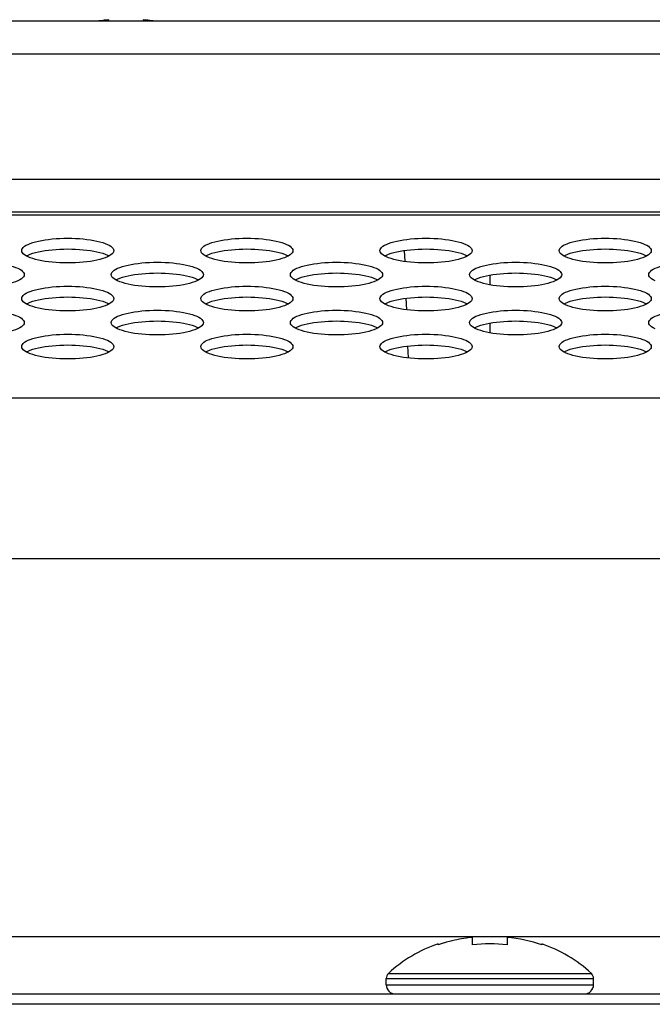
# Model space of a CAD drawing. Extents: x 0 to 841, y 0 to 594.
# Drawn here: x 278 to 283, y 492 to 500 of the extents above; entities that cross this region are included whole.
import ezdxf

# ---------------------------------------------------------------- set-up
doc = ezdxf.new("R2010")
doc.units = 0
doc.header["$LTSCALE"] = 46.255
doc.layers.get('0').update_dxf_attribs({"linetype": 'CONTINUOUS'})
doc.layers.add('09_ALL_ROUNDS', color=7, linetype='CONTINUOUS')

msp = doc.modelspace()

# ---------------------------------------------------------------- linework, layer by layer
at = {"color": 7, "linetype": 'CONTINUOUS'}
for p, q in [((177.7665, 500.2368), (339.0364, 500.2368)), ((278.3413, 500.238), (278.3339, 500.2368)), ((278.3659, 500.2413), (278.3413, 500.238)), ((278.3799, 500.2432), (278.3659, 500.2413)), ((278.4184, 500.2472), (278.3799, 500.2432)), ((278.4184, 500.2368), (278.4184, 500.2472)), ((278.7184, 500.2472), (278.7184, 500.2368)), ((278.757, 500.2432), (278.7184, 500.2472)), ((278.7955, 500.238), (278.757, 500.2432)), ((278.8029, 500.2368), (278.7955, 500.238)), ((235.7573, 499.951), (287.6995, 499.951)), ((272.4655, 498.8626), (284.9913, 498.8626)), ((288.3554, 498.5768), (235.1015, 498.5768)), ((288.3554, 498.5495), (235.1015, 498.5495)), ((281.7284, 498.0293), (281.7284, 497.9447)), ((281.7284, 497.6125), (281.7284, 497.5279)), ((334.806, 496.9617), (181.9968, 496.9617)), ((334.806, 495.5639), (181.9968, 495.5639)), ((180.1047, 492.2868), (336.6981, 492.2868)), ((281.3877, 492.2458), (281.3509, 492.2362)), ((281.3987, 492.2483), (281.3877, 492.2458)), ((281.425, 492.2543), (281.3987, 492.2483)), ((281.4417, 492.2576), (281.425, 492.2543)), ((281.4629, 492.2617), (281.4417, 492.2576)), ((281.483, 492.265), (281.4629, 492.2617)), ((281.5012, 492.268), (281.483, 492.265)), ((281.5257, 492.2713), (281.5012, 492.268)), ((281.5397, 492.2732), (281.5257, 492.2713)), ((281.5783, 492.2772), (281.5397, 492.2732)), ((281.5783, 492.2135), (281.5783, 492.2772)), ((281.8783, 492.2772), (281.8783, 492.2135)), ((281.9168, 492.2732), (281.8783, 492.2772)), ((281.9554, 492.268), (281.9168, 492.2732)), ((281.9937, 492.2617), (281.9554, 492.268)), ((282.0315, 492.2543), (281.9937, 492.2617)), ((282.0578, 492.2483), (282.0315, 492.2543)), ((282.0688, 492.2458), (282.0578, 492.2483)), ((282.1056, 492.2362), (282.0688, 492.2458)), ((281.3145, 492.2254), (281.2783, 492.2135)), ((281.2783, 492.2135), (281.2783, 492.2221)), ((281.3414, 492.2334), (281.3145, 492.2254)), ((281.3509, 492.2362), (281.3414, 492.2334)), ((282.1151, 492.2334), (282.1056, 492.2362)), ((282.142, 492.2254), (282.1151, 492.2334)), ((282.1783, 492.2135), (282.142, 492.2254)), ((282.1783, 492.2221), (282.1783, 492.2135)), ((280.8283, 491.8668), (280.8283, 491.921)), ((280.8283, 491.921), (282.6283, 491.921)), ((280.8475, 491.965), (282.6091, 491.965)), ((282.6283, 491.8668), (282.6283, 491.921)), ((280.8283, 491.8668), (282.6283, 491.8668)), ((141.0384, 491.7868), (382.0784, 491.7868)), ((382.0784, 491.6968), (141.0384, 491.6968))]:
    msp.add_line(p, q, dxfattribs=at)
for points in [[(277.6626, 498.242), (277.6642, 498.2515), (277.6689, 498.261), (277.6768, 498.2703), (277.6877, 498.2794), (277.7015, 498.2881), (277.7181, 498.2964), (277.7373, 498.3044), (277.7589, 498.3118), (277.7828, 498.3186), (277.8087, 498.3248), (277.8365, 498.3304), (277.8658, 498.3353), (277.8965, 498.3395), (277.9284, 498.343), (277.9611, 498.3457), (277.9946, 498.3476), (278.0285, 498.3488), (278.0626, 498.3492)], [(278.0626, 498.3492), (278.0967, 498.3488), (278.1306, 498.3476), (278.164, 498.3457), (278.1968, 498.343), (278.2286, 498.3395), (278.2594, 498.3353), (278.2887, 498.3304), (278.3164, 498.3248), (278.3424, 498.3186), (278.3662, 498.3118), (278.3879, 498.3044), (278.4071, 498.2964), (278.4237, 498.2881), (278.4375, 498.2794), (278.4484, 498.2703), (278.4562, 498.261), (278.461, 498.2515), (278.4626, 498.242)], [(279.2182, 498.242), (279.2198, 498.2515), (279.2246, 498.261), (279.2324, 498.2703), (279.2433, 498.2794), (279.2571, 498.2881), (279.2737, 498.2964), (279.2929, 498.3044), (279.3145, 498.3118), (279.3384, 498.3186), (279.3644, 498.3248), (279.3921, 498.3304), (279.4214, 498.3353), (279.4522, 498.3395), (279.484, 498.343), (279.5168, 498.3457), (279.5502, 498.3476), (279.5841, 498.3488), (279.6182, 498.3492)], [(279.6182, 498.3492), (279.6523, 498.3488), (279.6862, 498.3476), (279.7197, 498.3457), (279.7524, 498.343), (279.7843, 498.3395), (279.815, 498.3353), (279.8443, 498.3304), (279.8721, 498.3248), (279.898, 498.3186), (279.9219, 498.3118), (279.9435, 498.3044), (279.9627, 498.2964), (279.9793, 498.2881), (279.9931, 498.2794), (280.004, 498.2703), (280.0119, 498.261), (280.0166, 498.2515), (280.0182, 498.242)], [(280.7739, 498.242), (280.7754, 498.2515), (280.7802, 498.261), (280.788, 498.2703), (280.7989, 498.2794), (280.8127, 498.2881), (280.8293, 498.2964), (280.8485, 498.3044), (280.8702, 498.3118), (280.8941, 498.3186), (280.92, 498.3248), (280.9477, 498.3304), (280.9771, 498.3353), (281.0078, 498.3395), (281.0396, 498.343), (281.0724, 498.3457), (281.1058, 498.3476), (281.1397, 498.3488), (281.1739, 498.3492)], [(281.1739, 498.3492), (281.208, 498.3488), (281.2419, 498.3476), (281.2753, 498.3457), (281.3081, 498.343), (281.3399, 498.3395), (281.3706, 498.3353), (281.4, 498.3304), (281.4277, 498.3248), (281.4536, 498.3186), (281.4775, 498.3118), (281.4992, 498.3044), (281.5184, 498.2964), (281.535, 498.2881), (281.5488, 498.2794), (281.5597, 498.2703), (281.5675, 498.261), (281.5723, 498.2515), (281.5739, 498.242)], [(282.3295, 498.242), (282.3311, 498.2515), (282.3358, 498.261), (282.3437, 498.2703), (282.3546, 498.2794), (282.3684, 498.2881), (282.385, 498.2964), (282.4042, 498.3044), (282.4258, 498.3118), (282.4497, 498.3186), (282.4756, 498.3248), (282.5034, 498.3304), (282.5327, 498.3353), (282.5634, 498.3395), (282.5953, 498.343), (282.628, 498.3457), (282.6615, 498.3476), (282.6954, 498.3488), (282.7295, 498.3492)], [(282.7295, 498.3492), (282.7636, 498.3488), (282.7975, 498.3476), (282.8309, 498.3457), (282.8637, 498.343), (282.8955, 498.3395), (282.9263, 498.3353), (282.9556, 498.3304), (282.9833, 498.3248), (283.0093, 498.3186), (283.0332, 498.3118), (283.0548, 498.3044), (283.074, 498.2964), (283.0906, 498.2881), (283.1044, 498.2794), (283.1153, 498.2703), (283.1231, 498.261), (283.1279, 498.2515), (283.1295, 498.242)], [(277.7181, 498.1875), (277.7015, 498.1959), (277.6877, 498.2046), (277.6768, 498.2137), (277.6689, 498.223), (277.6642, 498.2324), (277.6626, 498.242)], [(277.7024, 498.1954), (277.7181, 498.2033), (277.7373, 498.2112), (277.7589, 498.2186), (277.7828, 498.2254), (277.8087, 498.2316), (277.8365, 498.2372), (277.8658, 498.2421), (277.8965, 498.2463), (277.9284, 498.2498), (277.9611, 498.2525), (277.9946, 498.2544), (278.0285, 498.2556), (278.0626, 498.256)], [(278.0626, 498.256), (278.0967, 498.2556), (278.1306, 498.2544), (278.164, 498.2525), (278.1968, 498.2498), (278.2286, 498.2463), (278.2594, 498.2421), (278.2887, 498.2372), (278.3164, 498.2316), (278.3424, 498.2254), (278.3662, 498.2186), (278.3879, 498.2112), (278.4071, 498.2033), (278.4227, 498.1954)], [(278.4626, 498.242), (278.461, 498.2325), (278.4562, 498.223), (278.4484, 498.2137), (278.4375, 498.2046), (278.4237, 498.1959)], [(279.2737, 498.1875), (279.2571, 498.1959), (279.2433, 498.2046), (279.2324, 498.2137), (279.2246, 498.223), (279.2198, 498.2324), (279.2182, 498.242)], [(279.2581, 498.1954), (279.2737, 498.2033), (279.2929, 498.2112), (279.3145, 498.2186), (279.3384, 498.2254), (279.3644, 498.2316), (279.3921, 498.2372), (279.4214, 498.2421), (279.4522, 498.2463), (279.484, 498.2498), (279.5168, 498.2525), (279.5502, 498.2544), (279.5841, 498.2556), (279.6182, 498.256)], [(279.6182, 498.256), (279.6523, 498.2556), (279.6862, 498.2544), (279.7197, 498.2525), (279.7524, 498.2498), (279.7843, 498.2463), (279.815, 498.2421), (279.8443, 498.2372), (279.8721, 498.2316), (279.898, 498.2254), (279.9219, 498.2186), (279.9435, 498.2112), (279.9627, 498.2033), (279.9784, 498.1954)], [(280.0182, 498.242), (280.0166, 498.2325), (280.0119, 498.223), (280.004, 498.2137), (279.9931, 498.2046), (279.9793, 498.1959)], [(280.8293, 498.1875), (280.8127, 498.1959), (280.7989, 498.2046), (280.788, 498.2137), (280.7802, 498.223), (280.7754, 498.2324), (280.7739, 498.242)], [(280.8137, 498.1954), (280.8293, 498.2033), (280.8485, 498.2112), (280.8702, 498.2186), (280.8941, 498.2254), (280.92, 498.2316), (280.9477, 498.2372), (280.9771, 498.2421), (281.0078, 498.2463), (281.0396, 498.2498), (281.0724, 498.2525), (281.1058, 498.2544), (281.1397, 498.2556), (281.1739, 498.256)], [(281.1739, 498.256), (281.208, 498.2556), (281.2419, 498.2544), (281.2753, 498.2525), (281.3081, 498.2498), (281.3399, 498.2463), (281.3706, 498.2421), (281.4, 498.2372), (281.4277, 498.2316), (281.4536, 498.2254), (281.4775, 498.2186), (281.4992, 498.2112), (281.5184, 498.2033), (281.534, 498.1954)], [(281.5739, 498.242), (281.5723, 498.2325), (281.5675, 498.223), (281.5597, 498.2137), (281.5488, 498.2046), (281.535, 498.1959)], [(282.385, 498.1875), (282.3684, 498.1959), (282.3546, 498.2046), (282.3437, 498.2137), (282.3358, 498.223), (282.3311, 498.2324), (282.3295, 498.242)], [(282.3693, 498.1954), (282.385, 498.2033), (282.4042, 498.2112), (282.4258, 498.2186), (282.4497, 498.2254), (282.4756, 498.2316), (282.5034, 498.2372), (282.5327, 498.2421), (282.5634, 498.2463), (282.5953, 498.2498), (282.628, 498.2525), (282.6615, 498.2544), (282.6954, 498.2556), (282.7295, 498.256)], [(282.7295, 498.256), (282.7636, 498.2556), (282.7975, 498.2544), (282.8309, 498.2525), (282.8637, 498.2498), (282.8955, 498.2463), (282.9263, 498.2421), (282.9556, 498.2372), (282.9833, 498.2316), (283.0093, 498.2254), (283.0332, 498.2186), (283.0548, 498.2112), (283.074, 498.2033), (283.0896, 498.1954)], [(283.1295, 498.242), (283.1279, 498.2325), (283.1231, 498.223), (283.1153, 498.2137), (283.1044, 498.2046), (283.0906, 498.1959)], [(278.0626, 498.1348), (278.0285, 498.1352), (277.9946, 498.1364), (277.9611, 498.1383), (277.9284, 498.141), (277.8965, 498.1445), (277.8658, 498.1487), (277.8365, 498.1536), (277.8087, 498.1592), (277.7828, 498.1654), (277.7589, 498.1722), (277.7373, 498.1796), (277.7181, 498.1875)], [(278.4237, 498.1959), (278.4071, 498.1875), (278.3879, 498.1796), (278.3663, 498.1722), (278.3424, 498.1654), (278.3164, 498.1592), (278.2887, 498.1536), (278.2594, 498.1487), (278.2286, 498.1445), (278.1968, 498.141), (278.164, 498.1383), (278.1306, 498.1364), (278.0967, 498.1352), (278.0626, 498.1348)], [(279.6182, 498.1348), (279.5841, 498.1352), (279.5502, 498.1364), (279.5168, 498.1383), (279.484, 498.141), (279.4522, 498.1445), (279.4214, 498.1487), (279.3921, 498.1536), (279.3644, 498.1592), (279.3384, 498.1654), (279.3146, 498.1722), (279.2929, 498.1796), (279.2737, 498.1875)], [(279.9793, 498.1959), (279.9627, 498.1875), (279.9435, 498.1796), (279.9219, 498.1722), (279.898, 498.1654), (279.8721, 498.1592), (279.8443, 498.1536), (279.815, 498.1487), (279.7843, 498.1445), (279.7524, 498.141), (279.7197, 498.1383), (279.6862, 498.1364), (279.6523, 498.1352), (279.6182, 498.1348)], [(281.1739, 498.1348), (281.1397, 498.1352), (281.1058, 498.1364), (281.0724, 498.1383), (281.0396, 498.141), (281.0078, 498.1445), (280.9771, 498.1487), (280.9477, 498.1536), (280.92, 498.1592), (280.8941, 498.1654), (280.8702, 498.1722), (280.8485, 498.1796), (280.8293, 498.1875)], [(281.535, 498.1959), (281.5184, 498.1875), (281.4992, 498.1796), (281.4775, 498.1722), (281.4536, 498.1654), (281.4277, 498.1592), (281.4, 498.1536), (281.3706, 498.1487), (281.3399, 498.1445), (281.3081, 498.141), (281.2753, 498.1383), (281.2419, 498.1364), (281.208, 498.1352), (281.1739, 498.1348)], [(282.7295, 498.1348), (282.6954, 498.1352), (282.6615, 498.1364), (282.628, 498.1383), (282.5953, 498.141), (282.5634, 498.1445), (282.5327, 498.1487), (282.5034, 498.1536), (282.4756, 498.1592), (282.4497, 498.1654), (282.4258, 498.1722), (282.4042, 498.1796), (282.385, 498.1875)], [(283.0906, 498.1959), (283.074, 498.1875), (283.0548, 498.1796), (283.0332, 498.1722), (283.0093, 498.1654), (282.9833, 498.1592), (282.9556, 498.1536), (282.9263, 498.1487), (282.8955, 498.1445), (282.8637, 498.141), (282.8309, 498.1383), (282.7975, 498.1364), (282.7636, 498.1352), (282.7295, 498.1348)], [(277.2848, 498.1408), (277.3189, 498.1404), (277.3528, 498.1392), (277.3862, 498.1373), (277.419, 498.1345), (277.4508, 498.1311), (277.4815, 498.1269), (277.5109, 498.122), (277.5386, 498.1164), (277.5645, 498.1102), (277.5884, 498.1033), (277.6101, 498.0959), (277.6293, 498.088), (277.6459, 498.0797), (277.6597, 498.0709), (277.6706, 498.0619), (277.6784, 498.0526), (277.6832, 498.0431), (277.6848, 498.0336)], [(278.4404, 498.0336), (278.442, 498.0431), (278.4467, 498.0526), (278.4546, 498.0619), (278.4655, 498.0709), (278.4793, 498.0797), (278.4959, 498.088), (278.5151, 498.0959), (278.5367, 498.1033), (278.5606, 498.1102), (278.5865, 498.1164), (278.6143, 498.122), (278.6436, 498.1269), (278.6743, 498.1311), (278.7062, 498.1345), (278.7389, 498.1373), (278.7724, 498.1392), (278.8063, 498.1404), (278.8404, 498.1408)], [(278.8404, 498.1408), (278.8745, 498.1404), (278.9084, 498.1392), (278.9419, 498.1373), (278.9746, 498.1345), (279.0065, 498.1311), (279.0372, 498.1269), (279.0665, 498.122), (279.0943, 498.1164), (279.1202, 498.1102), (279.1441, 498.1033), (279.1657, 498.0959), (279.1849, 498.088), (279.2015, 498.0797), (279.2153, 498.0709), (279.2262, 498.0619), (279.2341, 498.0526), (279.2388, 498.0431), (279.2404, 498.0336)], [(279.996, 498.0336), (279.9976, 498.0431), (280.0024, 498.0526), (280.0102, 498.0619), (280.0211, 498.0709), (280.0349, 498.0797), (280.0515, 498.088), (280.0707, 498.0959), (280.0924, 498.1033), (280.1163, 498.1102), (280.1422, 498.1164), (280.1699, 498.122), (280.1993, 498.1269), (280.23, 498.1311), (280.2618, 498.1345), (280.2946, 498.1373), (280.328, 498.1392), (280.3619, 498.1404), (280.396, 498.1408)], [(280.396, 498.1408), (280.4302, 498.1404), (280.4641, 498.1392), (280.4975, 498.1373), (280.5303, 498.1345), (280.5621, 498.1311), (280.5928, 498.1269), (280.6221, 498.122), (280.6499, 498.1164), (280.6758, 498.1102), (280.6997, 498.1033), (280.7213, 498.0959), (280.7406, 498.088), (280.7571, 498.0797), (280.7709, 498.0709), (280.7818, 498.0619), (280.7897, 498.0526), (280.7944, 498.0431), (280.796, 498.0336)], [(281.5517, 498.0336), (281.5533, 498.0431), (281.558, 498.0526), (281.5659, 498.0619), (281.5768, 498.0709), (281.5906, 498.0797), (281.6071, 498.088), (281.6264, 498.0959), (281.648, 498.1033), (281.6719, 498.1102), (281.6978, 498.1164), (281.7256, 498.122), (281.7549, 498.1269), (281.7856, 498.1311), (281.8175, 498.1345), (281.8502, 498.1373), (281.8837, 498.1392), (281.9175, 498.1404), (281.9517, 498.1408)], [(281.9517, 498.1408), (281.9858, 498.1404), (282.0197, 498.1392), (282.0531, 498.1373), (282.0859, 498.1345), (282.1177, 498.1311), (282.1484, 498.1269), (282.1778, 498.122), (282.2055, 498.1164), (282.2314, 498.1102), (282.2553, 498.1033), (282.277, 498.0959), (282.2962, 498.088), (282.3128, 498.0797), (282.3266, 498.0709), (282.3375, 498.0619), (282.3453, 498.0526), (282.3501, 498.0431), (282.3517, 498.0336)], [(283.1073, 498.0336), (283.1089, 498.0431), (283.1136, 498.0526), (283.1215, 498.0619), (283.1324, 498.0709), (283.1462, 498.0797), (283.1628, 498.088), (283.182, 498.0959), (283.2036, 498.1033), (283.2275, 498.1102), (283.2535, 498.1164), (283.2812, 498.122), (283.3105, 498.1269), (283.3412, 498.1311), (283.3731, 498.1345), (283.4058, 498.1373), (283.4393, 498.1392), (283.4732, 498.1404), (283.5073, 498.1408)], [(277.6459, 497.9875), (277.6293, 497.9791), (277.6101, 497.9712), (277.5884, 497.9638), (277.5645, 497.957), (277.5386, 497.9507), (277.5109, 497.9452), (277.4815, 497.9403), (277.4508, 497.9361), (277.419, 497.9326), (277.3862, 497.9299), (277.3528, 497.928), (277.3189, 497.9268), (277.2848, 497.9264)], [(277.6848, 498.0336), (277.6832, 498.024), (277.6784, 498.0146), (277.6706, 498.0053), (277.6597, 497.9962), (277.6459, 497.9875)], [(278.4959, 497.9791), (278.4793, 497.9875), (278.4655, 497.9962), (278.4546, 498.0053), (278.4467, 498.0146), (278.442, 498.024), (278.4404, 498.0336)], [(278.4803, 497.987), (278.4959, 497.9949), (278.5151, 498.0028), (278.5367, 498.0102), (278.5606, 498.017), (278.5865, 498.0232), (278.6143, 498.0288), (278.6436, 498.0337), (278.6743, 498.0379), (278.7062, 498.0414), (278.7389, 498.0441), (278.7724, 498.046), (278.8063, 498.0472), (278.8404, 498.0476)], [(278.8404, 497.9264), (278.8063, 497.9268), (278.7724, 497.928), (278.7389, 497.9299), (278.7062, 497.9326), (278.6743, 497.9361), (278.6436, 497.9403), (278.6143, 497.9452), (278.5865, 497.9507), (278.5606, 497.957), (278.5367, 497.9638), (278.5151, 497.9712), (278.4959, 497.9791)], [(278.8404, 498.0476), (278.8745, 498.0472), (278.9084, 498.046), (278.9419, 498.0441), (278.9746, 498.0414), (279.0065, 498.0379), (279.0372, 498.0337), (279.0665, 498.0288), (279.0943, 498.0232), (279.1202, 498.017), (279.1441, 498.0102), (279.1657, 498.0028), (279.1849, 497.9949), (279.2005, 497.987)], [(279.2015, 497.9875), (279.1849, 497.9791), (279.1657, 497.9712), (279.1441, 497.9638), (279.1202, 497.957), (279.0943, 497.9507), (279.0665, 497.9452), (279.0372, 497.9403), (279.0065, 497.9361), (278.9746, 497.9326), (278.9419, 497.9299), (278.9084, 497.928), (278.8745, 497.9268), (278.8404, 497.9264)], [(279.2404, 498.0336), (279.2388, 498.024), (279.2341, 498.0146), (279.2262, 498.0053), (279.2153, 497.9962), (279.2015, 497.9875)], [(280.0515, 497.9791), (280.0349, 497.9875), (280.0211, 497.9962), (280.0102, 498.0053), (280.0024, 498.0146), (279.9976, 498.024), (279.996, 498.0336)], [(280.0359, 497.987), (280.0515, 497.9949), (280.0707, 498.0028), (280.0924, 498.0102), (280.1163, 498.017), (280.1422, 498.0232), (280.1699, 498.0288), (280.1993, 498.0337), (280.23, 498.0379), (280.2618, 498.0414), (280.2946, 498.0441), (280.328, 498.046), (280.3619, 498.0472), (280.396, 498.0476)], [(280.396, 497.9264), (280.3619, 497.9268), (280.328, 497.928), (280.2946, 497.9299), (280.2618, 497.9326), (280.23, 497.9361), (280.1993, 497.9403), (280.1699, 497.9452), (280.1422, 497.9507), (280.1163, 497.957), (280.0924, 497.9638), (280.0707, 497.9712), (280.0515, 497.9791)], [(280.396, 498.0476), (280.4302, 498.0472), (280.4641, 498.046), (280.4975, 498.0441), (280.5303, 498.0414), (280.5621, 498.0379), (280.5928, 498.0337), (280.6221, 498.0288), (280.6499, 498.0232), (280.6758, 498.017), (280.6997, 498.0102), (280.7213, 498.0028), (280.7406, 497.9949), (280.7562, 497.987)], [(280.7571, 497.9875), (280.7406, 497.9791), (280.7213, 497.9712), (280.6997, 497.9638), (280.6758, 497.957), (280.6499, 497.9507), (280.6221, 497.9452), (280.5928, 497.9403), (280.5621, 497.9361), (280.5303, 497.9326), (280.4975, 497.9299), (280.4641, 497.928), (280.4302, 497.9268), (280.396, 497.9264)], [(280.796, 498.0336), (280.7944, 498.024), (280.7897, 498.0146), (280.7818, 498.0053), (280.7709, 497.9962), (280.7571, 497.9875)], [(281.6071, 497.9791), (281.5906, 497.9875), (281.5768, 497.9962), (281.5659, 498.0053), (281.558, 498.0146), (281.5533, 498.024), (281.5517, 498.0336)], [(281.5915, 497.987), (281.6071, 497.9949), (281.6264, 498.0028), (281.648, 498.0102), (281.6719, 498.017), (281.6978, 498.0232), (281.7256, 498.0288), (281.7549, 498.0337), (281.7856, 498.0379), (281.8175, 498.0414), (281.8502, 498.0441), (281.8837, 498.046), (281.9175, 498.0472), (281.9517, 498.0476)], [(281.9517, 497.9264), (281.9175, 497.9268), (281.8837, 497.928), (281.8502, 497.9299), (281.8175, 497.9326), (281.7856, 497.9361), (281.7549, 497.9403), (281.7256, 497.9452), (281.6978, 497.9507), (281.6719, 497.957), (281.648, 497.9638), (281.6264, 497.9712), (281.6071, 497.9791)], [(281.9517, 498.0476), (281.9858, 498.0472), (282.0197, 498.046), (282.0531, 498.0441), (282.0859, 498.0414), (282.1177, 498.0379), (282.1484, 498.0337), (282.1778, 498.0288), (282.2055, 498.0232), (282.2314, 498.017), (282.2553, 498.0102), (282.277, 498.0028), (282.2962, 497.9949), (282.3118, 497.987)], [(282.3128, 497.9875), (282.2962, 497.9791), (282.277, 497.9712), (282.2553, 497.9638), (282.2314, 497.957), (282.2055, 497.9507), (282.1778, 497.9452), (282.1484, 497.9403), (282.1177, 497.9361), (282.0859, 497.9326), (282.0531, 497.9299), (282.0197, 497.928), (281.9858, 497.9268), (281.9517, 497.9264)], [(282.3517, 498.0336), (282.3501, 498.024), (282.3453, 498.0146), (282.3375, 498.0053), (282.3266, 497.9962), (282.3128, 497.9875)], [(283.1628, 497.9791), (283.1462, 497.9875), (283.1324, 497.9962), (283.1215, 498.0053), (283.1136, 498.0146), (283.1089, 498.024), (283.1073, 498.0336)], [(277.6626, 497.8252), (277.6642, 497.8347), (277.6689, 497.8442), (277.6768, 497.8535), (277.6877, 497.8625), (277.7015, 497.8713), (277.7181, 497.8796), (277.7373, 497.8875), (277.7589, 497.8949), (277.7828, 497.9018), (277.8087, 497.908), (277.8365, 497.9136), (277.8658, 497.9185), (277.8965, 497.9227), (277.9284, 497.9261), (277.9611, 497.9288), (277.9946, 497.9308), (278.0285, 497.932), (278.0626, 497.9323)], [(278.0626, 497.9323), (278.0967, 497.932), (278.1306, 497.9308), (278.164, 497.9288), (278.1968, 497.9261), (278.2286, 497.9227), (278.2594, 497.9185), (278.2887, 497.9136), (278.3164, 497.908), (278.3424, 497.9018), (278.3662, 497.8949), (278.3879, 497.8875), (278.4071, 497.8796), (278.4237, 497.8713), (278.4375, 497.8625), (278.4484, 497.8535), (278.4562, 497.8442), (278.461, 497.8347), (278.4626, 497.8252)], [(279.2182, 497.8252), (279.2198, 497.8347), (279.2246, 497.8442), (279.2324, 497.8535), (279.2433, 497.8625), (279.2571, 497.8713), (279.2737, 497.8796), (279.2929, 497.8875), (279.3145, 497.8949), (279.3384, 497.9018), (279.3644, 497.908), (279.3921, 497.9136), (279.4214, 497.9185), (279.4522, 497.9227), (279.484, 497.9261), (279.5168, 497.9288), (279.5502, 497.9308), (279.5841, 497.932), (279.6182, 497.9323)], [(279.6182, 497.9323), (279.6523, 497.932), (279.6862, 497.9308), (279.7197, 497.9288), (279.7524, 497.9261), (279.7843, 497.9227), (279.815, 497.9185), (279.8443, 497.9136), (279.8721, 497.908), (279.898, 497.9018), (279.9219, 497.8949), (279.9435, 497.8875), (279.9627, 497.8796), (279.9793, 497.8713), (279.9931, 497.8625), (280.004, 497.8535), (280.0119, 497.8442), (280.0166, 497.8347), (280.0182, 497.8252)], [(280.7739, 497.8252), (280.7754, 497.8347), (280.7802, 497.8442), (280.788, 497.8535), (280.7989, 497.8625), (280.8127, 497.8713), (280.8293, 497.8796), (280.8485, 497.8875), (280.8702, 497.8949), (280.8941, 497.9018), (280.92, 497.908), (280.9477, 497.9136), (280.9771, 497.9185), (281.0078, 497.9227), (281.0396, 497.9261), (281.0724, 497.9288), (281.1058, 497.9308), (281.1397, 497.932), (281.1739, 497.9323)], [(281.1739, 497.9323), (281.208, 497.932), (281.2419, 497.9308), (281.2753, 497.9288), (281.3081, 497.9261), (281.3399, 497.9227), (281.3706, 497.9185), (281.4, 497.9136), (281.4277, 497.908), (281.4536, 497.9018), (281.4775, 497.8949), (281.4992, 497.8875), (281.5184, 497.8796), (281.535, 497.8713), (281.5488, 497.8625), (281.5597, 497.8535), (281.5675, 497.8442), (281.5723, 497.8347), (281.5739, 497.8252)], [(282.3295, 497.8252), (282.3311, 497.8347), (282.3358, 497.8442), (282.3437, 497.8535), (282.3546, 497.8625), (282.3684, 497.8713), (282.385, 497.8796), (282.4042, 497.8875), (282.4258, 497.8949), (282.4497, 497.9018), (282.4756, 497.908), (282.5034, 497.9136), (282.5327, 497.9185), (282.5634, 497.9227), (282.5953, 497.9261), (282.628, 497.9288), (282.6615, 497.9308), (282.6954, 497.932), (282.7295, 497.9323)], [(282.7295, 497.9323), (282.7636, 497.932), (282.7975, 497.9308), (282.8309, 497.9288), (282.8637, 497.9261), (282.8955, 497.9227), (282.9263, 497.9185), (282.9556, 497.9136), (282.9833, 497.908), (283.0093, 497.9018), (283.0332, 497.8949), (283.0548, 497.8875), (283.074, 497.8796), (283.0906, 497.8713), (283.1044, 497.8625), (283.1153, 497.8535), (283.1231, 497.8442), (283.1279, 497.8347), (283.1295, 497.8252)], [(277.7181, 497.7707), (277.7015, 497.7791), (277.6877, 497.7878), (277.6768, 497.7969), (277.6689, 497.8062), (277.6642, 497.8156), (277.6626, 497.8252)], [(277.7024, 497.7786), (277.7181, 497.7864), (277.7373, 497.7944), (277.7589, 497.8017), (277.7828, 497.8086), (277.8087, 497.8148), (277.8365, 497.8204), (277.8658, 497.8253), (277.8965, 497.8295), (277.9284, 497.833), (277.9611, 497.8357), (277.9946, 497.8376), (278.0285, 497.8388), (278.0626, 497.8392)], [(278.0626, 497.8392), (278.0967, 497.8388), (278.1306, 497.8376), (278.164, 497.8357), (278.1968, 497.833), (278.2286, 497.8295), (278.2594, 497.8253), (278.2887, 497.8204), (278.3164, 497.8148), (278.3424, 497.8086), (278.3662, 497.8017), (278.3879, 497.7944), (278.4071, 497.7864), (278.4227, 497.7786)], [(278.4626, 497.8252), (278.461, 497.8156), (278.4562, 497.8062), (278.4484, 497.7969), (278.4375, 497.7878), (278.4237, 497.7791)], [(279.2737, 497.7707), (279.2571, 497.7791), (279.2433, 497.7878), (279.2324, 497.7969), (279.2246, 497.8062), (279.2198, 497.8156), (279.2182, 497.8252)], [(279.2581, 497.7786), (279.2737, 497.7864), (279.2929, 497.7944), (279.3145, 497.8017), (279.3384, 497.8086), (279.3644, 497.8148), (279.3921, 497.8204), (279.4214, 497.8253), (279.4522, 497.8295), (279.484, 497.833), (279.5168, 497.8357), (279.5502, 497.8376), (279.5841, 497.8388), (279.6182, 497.8392)], [(279.6182, 497.8392), (279.6523, 497.8388), (279.6862, 497.8376), (279.7197, 497.8357), (279.7524, 497.833), (279.7843, 497.8295), (279.815, 497.8253), (279.8443, 497.8204), (279.8721, 497.8148), (279.898, 497.8086), (279.9219, 497.8017), (279.9435, 497.7944), (279.9627, 497.7864), (279.9784, 497.7786)], [(280.0182, 497.8252), (280.0166, 497.8156), (280.0119, 497.8062), (280.004, 497.7969), (279.9931, 497.7878), (279.9793, 497.7791)], [(280.8293, 497.7707), (280.8127, 497.7791), (280.7989, 497.7878), (280.788, 497.7969), (280.7802, 497.8062), (280.7754, 497.8156), (280.7739, 497.8252)], [(280.8137, 497.7786), (280.8293, 497.7864), (280.8485, 497.7944), (280.8702, 497.8017), (280.8941, 497.8086), (280.92, 497.8148), (280.9477, 497.8204), (280.9771, 497.8253), (281.0078, 497.8295), (281.0396, 497.833), (281.0724, 497.8357), (281.1058, 497.8376), (281.1397, 497.8388), (281.1739, 497.8392)], [(281.1739, 497.8392), (281.208, 497.8388), (281.2419, 497.8376), (281.2753, 497.8357), (281.3081, 497.833), (281.3399, 497.8295), (281.3706, 497.8253), (281.4, 497.8204), (281.4277, 497.8148), (281.4536, 497.8086), (281.4775, 497.8017), (281.4992, 497.7944), (281.5184, 497.7864), (281.534, 497.7786)], [(281.5739, 497.8252), (281.5723, 497.8156), (281.5675, 497.8062), (281.5597, 497.7969), (281.5488, 497.7878), (281.535, 497.7791)], [(282.385, 497.7707), (282.3684, 497.7791), (282.3546, 497.7878), (282.3437, 497.7969), (282.3358, 497.8062), (282.3311, 497.8156), (282.3295, 497.8252)], [(282.3693, 497.7786), (282.385, 497.7864), (282.4042, 497.7944), (282.4258, 497.8017), (282.4497, 497.8086), (282.4756, 497.8148), (282.5034, 497.8204), (282.5327, 497.8253), (282.5634, 497.8295), (282.5953, 497.833), (282.628, 497.8357), (282.6615, 497.8376), (282.6954, 497.8388), (282.7295, 497.8392)], [(282.7295, 497.8392), (282.7636, 497.8388), (282.7975, 497.8376), (282.8309, 497.8357), (282.8637, 497.833), (282.8955, 497.8295), (282.9263, 497.8253), (282.9556, 497.8204), (282.9833, 497.8148), (283.0093, 497.8086), (283.0332, 497.8017), (283.0548, 497.7944), (283.074, 497.7864), (283.0896, 497.7786)], [(283.1295, 497.8252), (283.1279, 497.8156), (283.1231, 497.8062), (283.1153, 497.7969), (283.1044, 497.7878), (283.0906, 497.7791)], [(277.2848, 497.7239), (277.3189, 497.7235), (277.3528, 497.7224), (277.3862, 497.7204), (277.419, 497.7177), (277.4508, 497.7143), (277.4815, 497.7101), (277.5109, 497.7052), (277.5386, 497.6996), (277.5645, 497.6933), (277.5884, 497.6865), (277.6101, 497.6791), (277.6293, 497.6712), (277.6459, 497.6628), (277.6597, 497.6541), (277.6706, 497.645), (277.6784, 497.6358), (277.6832, 497.6263), (277.6848, 497.6167)], [(278.0626, 497.718), (278.0285, 497.7184), (277.9946, 497.7195), (277.9611, 497.7215), (277.9284, 497.7242), (277.8965, 497.7277), (277.8658, 497.7318), (277.8365, 497.7367), (277.8087, 497.7423), (277.7828, 497.7486), (277.7589, 497.7554), (277.7373, 497.7628), (277.7181, 497.7707)], [(278.4237, 497.7791), (278.4071, 497.7707), (278.3879, 497.7628), (278.3663, 497.7554), (278.3424, 497.7486), (278.3164, 497.7423), (278.2887, 497.7367), (278.2594, 497.7318), (278.2286, 497.7277), (278.1968, 497.7242), (278.164, 497.7215), (278.1306, 497.7195), (278.0967, 497.7184), (278.0626, 497.718)], [(278.4404, 497.6167), (278.442, 497.6263), (278.4467, 497.6357), (278.4546, 497.645), (278.4655, 497.6541), (278.4793, 497.6628), (278.4959, 497.6712), (278.5151, 497.6791), (278.5367, 497.6865), (278.5606, 497.6933), (278.5865, 497.6996), (278.6143, 497.7052), (278.6436, 497.7101), (278.6743, 497.7143), (278.7062, 497.7177), (278.7389, 497.7204), (278.7724, 497.7224), (278.8063, 497.7235), (278.8404, 497.7239)], [(278.8404, 497.7239), (278.8745, 497.7235), (278.9084, 497.7224), (278.9419, 497.7204), (278.9746, 497.7177), (279.0065, 497.7143), (279.0372, 497.7101), (279.0665, 497.7052), (279.0943, 497.6996), (279.1202, 497.6933), (279.1441, 497.6865), (279.1657, 497.6791), (279.1849, 497.6712), (279.2015, 497.6628), (279.2153, 497.6541), (279.2262, 497.645), (279.2341, 497.6358), (279.2388, 497.6263), (279.2404, 497.6167)], [(279.6182, 497.718), (279.5841, 497.7184), (279.5502, 497.7195), (279.5168, 497.7215), (279.484, 497.7242), (279.4522, 497.7277), (279.4214, 497.7318), (279.3921, 497.7367), (279.3644, 497.7423), (279.3384, 497.7486), (279.3146, 497.7554), (279.2929, 497.7628), (279.2737, 497.7707)], [(279.9793, 497.7791), (279.9627, 497.7707), (279.9435, 497.7628), (279.9219, 497.7554), (279.898, 497.7486), (279.8721, 497.7423), (279.8443, 497.7367), (279.815, 497.7318), (279.7843, 497.7277), (279.7524, 497.7242), (279.7197, 497.7215), (279.6862, 497.7195), (279.6523, 497.7184), (279.6182, 497.718)], [(279.996, 497.6167), (279.9976, 497.6263), (280.0024, 497.6357), (280.0102, 497.645), (280.0211, 497.6541), (280.0349, 497.6628), (280.0515, 497.6712), (280.0707, 497.6791), (280.0924, 497.6865), (280.1163, 497.6933), (280.1422, 497.6996), (280.1699, 497.7052), (280.1993, 497.7101), (280.23, 497.7143), (280.2618, 497.7177), (280.2946, 497.7204), (280.328, 497.7224), (280.3619, 497.7235), (280.396, 497.7239)], [(280.396, 497.7239), (280.4302, 497.7235), (280.4641, 497.7224), (280.4975, 497.7204), (280.5303, 497.7177), (280.5621, 497.7143), (280.5928, 497.7101), (280.6221, 497.7052), (280.6499, 497.6996), (280.6758, 497.6933), (280.6997, 497.6865), (280.7213, 497.6791), (280.7406, 497.6712), (280.7571, 497.6628), (280.7709, 497.6541), (280.7818, 497.645), (280.7897, 497.6358), (280.7944, 497.6263), (280.796, 497.6167)], [(281.1739, 497.718), (281.1397, 497.7184), (281.1058, 497.7195), (281.0724, 497.7215), (281.0396, 497.7242), (281.0078, 497.7277), (280.9771, 497.7318), (280.9477, 497.7367), (280.92, 497.7423), (280.8941, 497.7486), (280.8702, 497.7554), (280.8485, 497.7628), (280.8293, 497.7707)], [(281.535, 497.7791), (281.5184, 497.7707), (281.4992, 497.7628), (281.4775, 497.7554), (281.4536, 497.7486), (281.4277, 497.7423), (281.4, 497.7367), (281.3706, 497.7318), (281.3399, 497.7277), (281.3081, 497.7242), (281.2753, 497.7215), (281.2419, 497.7195), (281.208, 497.7184), (281.1739, 497.718)], [(281.5517, 497.6167), (281.5533, 497.6263), (281.558, 497.6357), (281.5659, 497.645), (281.5768, 497.6541), (281.5906, 497.6628), (281.6071, 497.6712), (281.6264, 497.6791), (281.648, 497.6865), (281.6719, 497.6933), (281.6978, 497.6996), (281.7256, 497.7052), (281.7549, 497.7101), (281.7856, 497.7143), (281.8175, 497.7177), (281.8502, 497.7204), (281.8837, 497.7224), (281.9175, 497.7235), (281.9517, 497.7239)], [(281.9517, 497.7239), (281.9858, 497.7235), (282.0197, 497.7224), (282.0531, 497.7204), (282.0859, 497.7177), (282.1177, 497.7143), (282.1484, 497.7101), (282.1778, 497.7052), (282.2055, 497.6996), (282.2314, 497.6933), (282.2553, 497.6865), (282.277, 497.6791), (282.2962, 497.6712), (282.3128, 497.6628), (282.3266, 497.6541), (282.3375, 497.645), (282.3453, 497.6358), (282.3501, 497.6263), (282.3517, 497.6167)], [(282.7295, 497.718), (282.6954, 497.7184), (282.6615, 497.7195), (282.628, 497.7215), (282.5953, 497.7242), (282.5634, 497.7277), (282.5327, 497.7318), (282.5034, 497.7367), (282.4756, 497.7423), (282.4497, 497.7486), (282.4258, 497.7554), (282.4042, 497.7628), (282.385, 497.7707)], [(283.0906, 497.7791), (283.074, 497.7707), (283.0548, 497.7628), (283.0332, 497.7554), (283.0093, 497.7486), (282.9833, 497.7423), (282.9556, 497.7367), (282.9263, 497.7318), (282.8955, 497.7277), (282.8637, 497.7242), (282.8309, 497.7215), (282.7975, 497.7195), (282.7636, 497.7184), (282.7295, 497.718)], [(283.1073, 497.6167), (283.1089, 497.6263), (283.1136, 497.6357), (283.1215, 497.645), (283.1324, 497.6541), (283.1462, 497.6628), (283.1628, 497.6712), (283.182, 497.6791), (283.2036, 497.6865), (283.2275, 497.6933), (283.2535, 497.6996), (283.2812, 497.7052), (283.3105, 497.7101), (283.3412, 497.7143), (283.3731, 497.7177), (283.4058, 497.7204), (283.4393, 497.7224), (283.4732, 497.7235), (283.5073, 497.7239)], [(277.6459, 497.5706), (277.6293, 497.5623), (277.6101, 497.5544), (277.5884, 497.547), (277.5645, 497.5401), (277.5386, 497.5339), (277.5109, 497.5283), (277.4815, 497.5234), (277.4508, 497.5192), (277.419, 497.5158), (277.3862, 497.5131), (277.3528, 497.5111), (277.3189, 497.51), (277.2848, 497.5096)], [(277.6848, 497.6167), (277.6832, 497.6072), (277.6784, 497.5977), (277.6706, 497.5884), (277.6597, 497.5794), (277.6459, 497.5706)], [(278.4959, 497.5623), (278.4793, 497.5706), (278.4655, 497.5794), (278.4546, 497.5884), (278.4467, 497.5977), (278.442, 497.6072), (278.4404, 497.6167)], [(278.4803, 497.5702), (278.4959, 497.578), (278.5151, 497.5859), (278.5367, 497.5933), (278.5606, 497.6002), (278.5865, 497.6064), (278.6143, 497.612), (278.6436, 497.6169), (278.6743, 497.6211), (278.7062, 497.6245), (278.7389, 497.6272), (278.7724, 497.6292), (278.8063, 497.6304), (278.8404, 497.6308)], [(278.8404, 497.5096), (278.8063, 497.51), (278.7724, 497.5111), (278.7389, 497.5131), (278.7062, 497.5158), (278.6743, 497.5192), (278.6436, 497.5234), (278.6143, 497.5283), (278.5865, 497.5339), (278.5606, 497.5401), (278.5367, 497.547), (278.5151, 497.5544), (278.4959, 497.5623)], [(278.8404, 497.6308), (278.8745, 497.6304), (278.9084, 497.6292), (278.9419, 497.6272), (278.9746, 497.6245), (279.0065, 497.6211), (279.0372, 497.6169), (279.0665, 497.612), (279.0943, 497.6064), (279.1202, 497.6002), (279.1441, 497.5933), (279.1657, 497.5859), (279.1849, 497.578), (279.2005, 497.5702)], [(279.2015, 497.5706), (279.1849, 497.5623), (279.1657, 497.5544), (279.1441, 497.547), (279.1202, 497.5401), (279.0943, 497.5339), (279.0665, 497.5283), (279.0372, 497.5234), (279.0065, 497.5192), (278.9746, 497.5158), (278.9419, 497.5131), (278.9084, 497.5111), (278.8745, 497.51), (278.8404, 497.5096)], [(279.2404, 497.6167), (279.2388, 497.6072), (279.2341, 497.5977), (279.2262, 497.5884), (279.2153, 497.5794), (279.2015, 497.5706)], [(280.0515, 497.5623), (280.0349, 497.5706), (280.0211, 497.5794), (280.0102, 497.5884), (280.0024, 497.5977), (279.9976, 497.6072), (279.996, 497.6167)], [(280.0359, 497.5702), (280.0515, 497.578), (280.0707, 497.5859), (280.0924, 497.5933), (280.1163, 497.6002), (280.1422, 497.6064), (280.1699, 497.612), (280.1993, 497.6169), (280.23, 497.6211), (280.2618, 497.6245), (280.2946, 497.6272), (280.328, 497.6292), (280.3619, 497.6304), (280.396, 497.6308)], [(280.396, 497.5096), (280.3619, 497.51), (280.328, 497.5111), (280.2946, 497.5131), (280.2618, 497.5158), (280.23, 497.5192), (280.1993, 497.5234), (280.1699, 497.5283), (280.1422, 497.5339), (280.1163, 497.5401), (280.0924, 497.547), (280.0707, 497.5544), (280.0515, 497.5623)], [(280.396, 497.6308), (280.4302, 497.6304), (280.4641, 497.6292), (280.4975, 497.6272), (280.5303, 497.6245), (280.5621, 497.6211), (280.5928, 497.6169), (280.6221, 497.612), (280.6499, 497.6064), (280.6758, 497.6002), (280.6997, 497.5933), (280.7213, 497.5859), (280.7406, 497.578), (280.7562, 497.5702)], [(280.7571, 497.5706), (280.7406, 497.5623), (280.7213, 497.5544), (280.6997, 497.547), (280.6758, 497.5401), (280.6499, 497.5339), (280.6221, 497.5283), (280.5928, 497.5234), (280.5621, 497.5192), (280.5303, 497.5158), (280.4975, 497.5131), (280.4641, 497.5111), (280.4302, 497.51), (280.396, 497.5096)], [(280.796, 497.6167), (280.7944, 497.6072), (280.7897, 497.5977), (280.7818, 497.5884), (280.7709, 497.5794), (280.7571, 497.5706)], [(281.6071, 497.5623), (281.5906, 497.5706), (281.5768, 497.5794), (281.5659, 497.5884), (281.558, 497.5977), (281.5533, 497.6072), (281.5517, 497.6167)], [(281.5915, 497.5702), (281.6071, 497.578), (281.6264, 497.5859), (281.648, 497.5933), (281.6719, 497.6002), (281.6978, 497.6064), (281.7256, 497.612), (281.7549, 497.6169), (281.7856, 497.6211), (281.8175, 497.6245), (281.8502, 497.6272), (281.8837, 497.6292), (281.9175, 497.6304), (281.9517, 497.6308)], [(281.9517, 497.5096), (281.9175, 497.51), (281.8837, 497.5111), (281.8502, 497.5131), (281.8175, 497.5158), (281.7856, 497.5192), (281.7549, 497.5234), (281.7256, 497.5283), (281.6978, 497.5339), (281.6719, 497.5401), (281.648, 497.547), (281.6264, 497.5544), (281.6071, 497.5623)], [(281.9517, 497.6308), (281.9858, 497.6304), (282.0197, 497.6292), (282.0531, 497.6272), (282.0859, 497.6245), (282.1177, 497.6211), (282.1484, 497.6169), (282.1778, 497.612), (282.2055, 497.6064), (282.2314, 497.6002), (282.2553, 497.5933), (282.277, 497.5859), (282.2962, 497.578), (282.3118, 497.5702)], [(282.3128, 497.5706), (282.2962, 497.5623), (282.277, 497.5544), (282.2553, 497.547), (282.2314, 497.5401), (282.2055, 497.5339), (282.1778, 497.5283), (282.1484, 497.5234), (282.1177, 497.5192), (282.0859, 497.5158), (282.0531, 497.5131), (282.0197, 497.5111), (281.9858, 497.51), (281.9517, 497.5096)], [(282.3517, 497.6167), (282.3501, 497.6072), (282.3453, 497.5977), (282.3375, 497.5884), (282.3266, 497.5794), (282.3128, 497.5706)], [(283.1628, 497.5623), (283.1462, 497.5706), (283.1324, 497.5794), (283.1215, 497.5884), (283.1136, 497.5977), (283.1089, 497.6072), (283.1073, 497.6167)], [(277.6626, 497.4083), (277.6642, 497.4179), (277.6689, 497.4273), (277.6768, 497.4366), (277.6877, 497.4457), (277.7015, 497.4544), (277.7181, 497.4628), (277.7373, 497.4707), (277.7589, 497.4781), (277.7828, 497.4849), (277.8087, 497.4912), (277.8365, 497.4967), (277.8658, 497.5016), (277.8965, 497.5058), (277.9284, 497.5093), (277.9611, 497.512), (277.9946, 497.5139), (278.0285, 497.5151), (278.0626, 497.5155)], [(278.0626, 497.5155), (278.0967, 497.5151), (278.1306, 497.5139), (278.164, 497.512), (278.1968, 497.5093), (278.2286, 497.5058), (278.2594, 497.5016), (278.2887, 497.4967), (278.3164, 497.4912), (278.3424, 497.4849), (278.3662, 497.4781), (278.3879, 497.4707), (278.4071, 497.4628), (278.4237, 497.4544), (278.4375, 497.4457), (278.4484, 497.4366), (278.4562, 497.4273), (278.461, 497.4179), (278.4626, 497.4083)], [(279.2182, 497.4083), (279.2198, 497.4179), (279.2246, 497.4273), (279.2324, 497.4366), (279.2433, 497.4457), (279.2571, 497.4544), (279.2737, 497.4628), (279.2929, 497.4707), (279.3145, 497.4781), (279.3384, 497.4849), (279.3644, 497.4912), (279.3921, 497.4967), (279.4214, 497.5016), (279.4522, 497.5058), (279.484, 497.5093), (279.5168, 497.512), (279.5502, 497.5139), (279.5841, 497.5151), (279.6182, 497.5155)], [(279.6182, 497.5155), (279.6523, 497.5151), (279.6862, 497.5139), (279.7197, 497.512), (279.7524, 497.5093), (279.7843, 497.5058), (279.815, 497.5016), (279.8443, 497.4967), (279.8721, 497.4912), (279.898, 497.4849), (279.9219, 497.4781), (279.9435, 497.4707), (279.9627, 497.4628), (279.9793, 497.4544), (279.9931, 497.4457), (280.004, 497.4366), (280.0119, 497.4273), (280.0166, 497.4179), (280.0182, 497.4083)], [(280.7739, 497.4083), (280.7754, 497.4179), (280.7802, 497.4273), (280.788, 497.4366), (280.7989, 497.4457), (280.8127, 497.4544), (280.8293, 497.4628), (280.8485, 497.4707), (280.8702, 497.4781), (280.8941, 497.4849), (280.92, 497.4912), (280.9477, 497.4967), (280.9771, 497.5016), (281.0078, 497.5058), (281.0396, 497.5093), (281.0724, 497.512), (281.1058, 497.5139), (281.1397, 497.5151), (281.1739, 497.5155)], [(281.1739, 497.5155), (281.208, 497.5151), (281.2419, 497.5139), (281.2753, 497.512), (281.3081, 497.5093), (281.3399, 497.5058), (281.3706, 497.5016), (281.4, 497.4967), (281.4277, 497.4912), (281.4536, 497.4849), (281.4775, 497.4781), (281.4992, 497.4707), (281.5184, 497.4628), (281.535, 497.4544), (281.5488, 497.4457), (281.5597, 497.4366), (281.5675, 497.4273), (281.5723, 497.4179), (281.5739, 497.4083)], [(282.3295, 497.4083), (282.3311, 497.4179), (282.3358, 497.4273), (282.3437, 497.4366), (282.3546, 497.4457), (282.3684, 497.4544), (282.385, 497.4628), (282.4042, 497.4707), (282.4258, 497.4781), (282.4497, 497.4849), (282.4756, 497.4912), (282.5034, 497.4967), (282.5327, 497.5016), (282.5634, 497.5058), (282.5953, 497.5093), (282.628, 497.512), (282.6615, 497.5139), (282.6954, 497.5151), (282.7295, 497.5155)], [(282.7295, 497.5155), (282.7636, 497.5151), (282.7975, 497.5139), (282.8309, 497.512), (282.8637, 497.5093), (282.8955, 497.5058), (282.9263, 497.5016), (282.9556, 497.4967), (282.9833, 497.4912), (283.0093, 497.4849), (283.0332, 497.4781), (283.0548, 497.4707), (283.074, 497.4628), (283.0906, 497.4544), (283.1044, 497.4457), (283.1153, 497.4366), (283.1231, 497.4273), (283.1279, 497.4179), (283.1295, 497.4083)], [(277.7181, 497.3539), (277.7015, 497.3622), (277.6877, 497.371), (277.6768, 497.38), (277.6689, 497.3893), (277.6642, 497.3988), (277.6626, 497.4083)], [(277.7024, 497.3617), (277.7181, 497.3696), (277.7373, 497.3775), (277.7589, 497.3849), (277.7828, 497.3918), (277.8087, 497.398), (277.8365, 497.4036), (277.8658, 497.4085), (277.8965, 497.4127), (277.9284, 497.4161), (277.9611, 497.4188), (277.9946, 497.4208), (278.0285, 497.4219), (278.0626, 497.4223)], [(278.0626, 497.4223), (278.0967, 497.4219), (278.1306, 497.4208), (278.164, 497.4188), (278.1968, 497.4161), (278.2286, 497.4127), (278.2594, 497.4085), (278.2887, 497.4036), (278.3164, 497.398), (278.3424, 497.3918), (278.3662, 497.3849), (278.3879, 497.3775), (278.4071, 497.3696), (278.4227, 497.3617)], [(278.4626, 497.4083), (278.461, 497.3988), (278.4562, 497.3893), (278.4484, 497.38), (278.4375, 497.371), (278.4237, 497.3622)], [(279.2737, 497.3539), (279.2571, 497.3622), (279.2433, 497.371), (279.2324, 497.38), (279.2246, 497.3893), (279.2198, 497.3988), (279.2182, 497.4083)], [(279.2581, 497.3617), (279.2737, 497.3696), (279.2929, 497.3775), (279.3145, 497.3849), (279.3384, 497.3918), (279.3644, 497.398), (279.3921, 497.4036), (279.4214, 497.4085), (279.4522, 497.4127), (279.484, 497.4161), (279.5168, 497.4188), (279.5502, 497.4208), (279.5841, 497.4219), (279.6182, 497.4223)], [(279.6182, 497.4223), (279.6523, 497.4219), (279.6862, 497.4208), (279.7197, 497.4188), (279.7524, 497.4161), (279.7843, 497.4127), (279.815, 497.4085), (279.8443, 497.4036), (279.8721, 497.398), (279.898, 497.3918), (279.9219, 497.3849), (279.9435, 497.3775), (279.9627, 497.3696), (279.9784, 497.3617)], [(280.0182, 497.4083), (280.0166, 497.3988), (280.0119, 497.3893), (280.004, 497.38), (279.9931, 497.371), (279.9793, 497.3622)], [(280.8293, 497.3539), (280.8127, 497.3622), (280.7989, 497.371), (280.788, 497.38), (280.7802, 497.3893), (280.7754, 497.3988), (280.7739, 497.4083)], [(280.8137, 497.3617), (280.8293, 497.3696), (280.8485, 497.3775), (280.8702, 497.3849), (280.8941, 497.3918), (280.92, 497.398), (280.9477, 497.4036), (280.9771, 497.4085), (281.0078, 497.4127), (281.0396, 497.4161), (281.0724, 497.4188), (281.1058, 497.4208), (281.1397, 497.4219), (281.1739, 497.4223)], [(281.1739, 497.4223), (281.208, 497.4219), (281.2419, 497.4208), (281.2753, 497.4188), (281.3081, 497.4161), (281.3399, 497.4127), (281.3706, 497.4085), (281.4, 497.4036), (281.4277, 497.398), (281.4536, 497.3918), (281.4775, 497.3849), (281.4992, 497.3775), (281.5184, 497.3696), (281.534, 497.3617)], [(281.5739, 497.4083), (281.5723, 497.3988), (281.5675, 497.3893), (281.5597, 497.38), (281.5488, 497.371), (281.535, 497.3622)], [(282.385, 497.3539), (282.3684, 497.3622), (282.3546, 497.371), (282.3437, 497.38), (282.3358, 497.3893), (282.3311, 497.3988), (282.3295, 497.4083)], [(282.3693, 497.3617), (282.385, 497.3696), (282.4042, 497.3775), (282.4258, 497.3849), (282.4497, 497.3918), (282.4756, 497.398), (282.5034, 497.4036), (282.5327, 497.4085), (282.5634, 497.4127), (282.5953, 497.4161), (282.628, 497.4188), (282.6615, 497.4208), (282.6954, 497.4219), (282.7295, 497.4223)], [(282.7295, 497.4223), (282.7636, 497.4219), (282.7975, 497.4208), (282.8309, 497.4188), (282.8637, 497.4161), (282.8955, 497.4127), (282.9263, 497.4085), (282.9556, 497.4036), (282.9833, 497.398), (283.0093, 497.3918), (283.0332, 497.3849), (283.0548, 497.3775), (283.074, 497.3696), (283.0896, 497.3617)], [(283.1295, 497.4083), (283.1279, 497.3988), (283.1231, 497.3893), (283.1153, 497.38), (283.1044, 497.371), (283.0906, 497.3622)], [(278.0626, 497.3012), (278.0285, 497.3015), (277.9946, 497.3027), (277.9611, 497.3047), (277.9284, 497.3074), (277.8965, 497.3108), (277.8658, 497.315), (277.8365, 497.3199), (277.8087, 497.3255), (277.7828, 497.3317), (277.7589, 497.3386), (277.7373, 497.346), (277.7181, 497.3539)], [(278.4237, 497.3622), (278.4071, 497.3539), (278.3879, 497.346), (278.3663, 497.3386), (278.3424, 497.3317), (278.3164, 497.3255), (278.2887, 497.3199), (278.2594, 497.315), (278.2286, 497.3108), (278.1968, 497.3074), (278.164, 497.3047), (278.1306, 497.3027), (278.0967, 497.3015), (278.0626, 497.3012)], [(279.6182, 497.3012), (279.5841, 497.3015), (279.5502, 497.3027), (279.5168, 497.3047), (279.484, 497.3074), (279.4522, 497.3108), (279.4214, 497.315), (279.3921, 497.3199), (279.3644, 497.3255), (279.3384, 497.3317), (279.3146, 497.3386), (279.2929, 497.346), (279.2737, 497.3539)], [(279.9793, 497.3622), (279.9627, 497.3539), (279.9435, 497.346), (279.9219, 497.3386), (279.898, 497.3317), (279.8721, 497.3255), (279.8443, 497.3199), (279.815, 497.315), (279.7843, 497.3108), (279.7524, 497.3074), (279.7197, 497.3047), (279.6862, 497.3027), (279.6523, 497.3015), (279.6182, 497.3012)], [(281.1739, 497.3012), (281.1397, 497.3015), (281.1058, 497.3027), (281.0724, 497.3047), (281.0396, 497.3074), (281.0078, 497.3108), (280.9771, 497.315), (280.9477, 497.3199), (280.92, 497.3255), (280.8941, 497.3317), (280.8702, 497.3386), (280.8485, 497.346), (280.8293, 497.3539)], [(281.535, 497.3622), (281.5184, 497.3539), (281.4992, 497.346), (281.4775, 497.3386), (281.4536, 497.3317), (281.4277, 497.3255), (281.4, 497.3199), (281.3706, 497.315), (281.3399, 497.3108), (281.3081, 497.3074), (281.2753, 497.3047), (281.2419, 497.3027), (281.208, 497.3015), (281.1739, 497.3012)], [(282.7295, 497.3012), (282.6954, 497.3015), (282.6615, 497.3027), (282.628, 497.3047), (282.5953, 497.3074), (282.5634, 497.3108), (282.5327, 497.315), (282.5034, 497.3199), (282.4756, 497.3255), (282.4497, 497.3317), (282.4258, 497.3386), (282.4042, 497.346), (282.385, 497.3539)], [(283.0906, 497.3622), (283.074, 497.3539), (283.0548, 497.346), (283.0332, 497.3386), (283.0093, 497.3317), (282.9833, 497.3255), (282.9556, 497.3199), (282.9263, 497.315), (282.8955, 497.3108), (282.8637, 497.3074), (282.8309, 497.3047), (282.7975, 497.3027), (282.7636, 497.3015), (282.7295, 497.3012)], [(281.8783, 492.2135), (281.8409, 492.2173), (281.8034, 492.2199), (281.7659, 492.2216), (281.7283, 492.2221), (281.6907, 492.2216), (281.6532, 492.22), (281.6157, 492.2173), (281.5783, 492.2135)]]:
    msp.add_lwpolyline(points, dxfattribs=at)
for centre, radius, start, end in [((281.6683, 491.0792), 1.2076, 108.84094, 132.81641), ((281.7883, 491.0792), 1.2076, 47.18359, 71.15906), ((280.8883, 491.921), 0.06, 132.81641, 180), ((282.5683, 491.921), 0.06, 0, 47.18359), ((280.9083, 491.8668), 0.08, 180, 270), ((282.5483, 491.8668), 0.08, 270, 360)]:
    msp.add_arc(centre, radius, start, end, dxfattribs=at)
at = {"layer": '09_ALL_ROUNDS', "color": 7, "linetype": 'CONTINUOUS'}
for p, q in [((280.9913, 498.1467), (280.9879, 498.2436)), ((281.0059, 497.7279), (281.0024, 497.8288)), ((281.0206, 497.3094), (281.0169, 497.4137))]:
    msp.add_line(p, q, dxfattribs=at)

doc.saveas('drawing.dxf')
